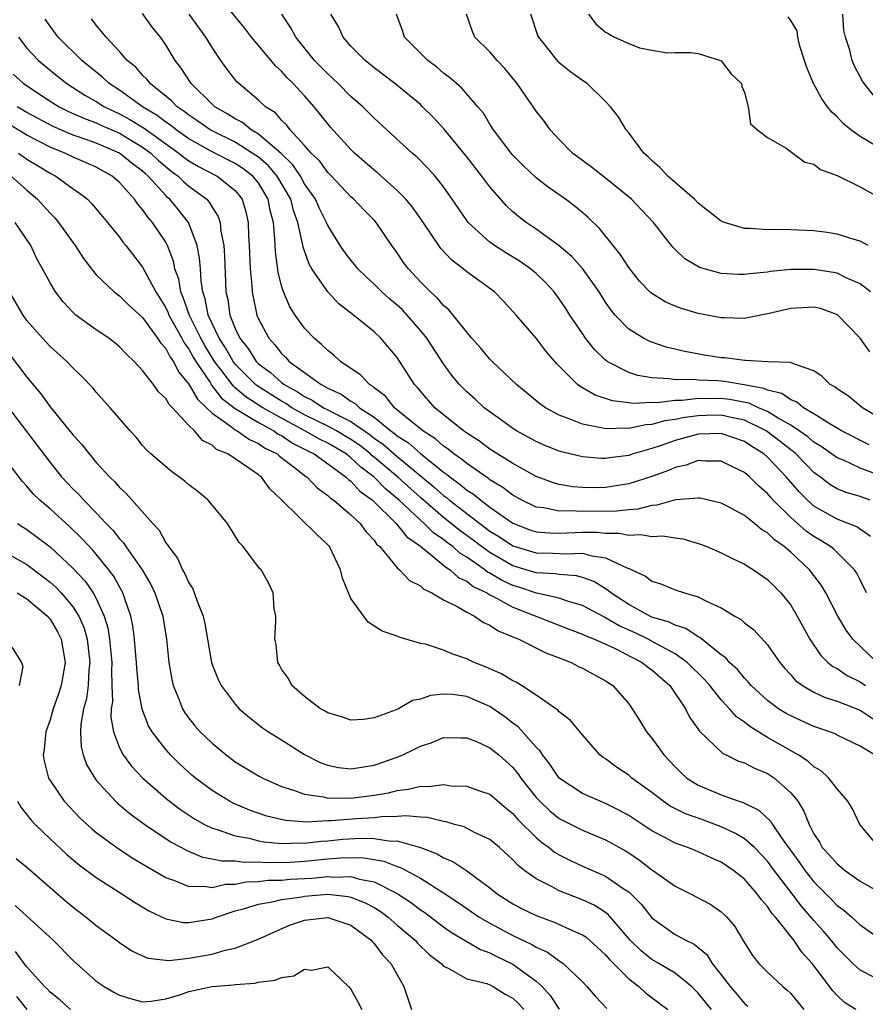
# Model space of a CAD drawing. Units: inches. Extents: x 2577000 to 2580000, y 1518000 to 1521000.
# Drawn here: x 2578440 to 2578513, y 1518343 to 1518429 of the extents above; entities that cross this region are included whole.
import ezdxf

# ---------------------------------------------------------------- set-up
doc = ezdxf.new("R2010")
doc.units = ezdxf.units.IN
doc.header["$MEASUREMENT"] = 0
doc.layers.add('LD25771518_2ft', color=111, linetype='Continuous')

msp = doc.modelspace()

# ---------------------------------------------------------------- linework, layer by layer
at = {"layer": 'LD25771518_2ft'}
for points, elevation in [([(2578515, 1518389.02), (2578513, 1518389.784), (2578511.542, 1518390.458), (2578511, 1518390.67), (2578509.639, 1518391.639), (2578509, 1518392.023), (2578508.475, 1518392.475), (2578507.732, 1518393), (2578507, 1518393.487), (2578505.898, 1518394.102), (2578505, 1518394.664), (2578504.224, 1518395), (2578503.39, 1518395.39), (2578501.717, 1518395.717), (2578501, 1518395.799), (2578499.777, 1518395.776), (2578499, 1518395.8), (2578497.629, 1518395.629), (2578497, 1518395.625), (2578495.426, 1518395.426), (2578495, 1518395.443), (2578493.37, 1518395.37), (2578493, 1518395.428), (2578491.596, 1518395.597), (2578490.091, 1518396.091), (2578488.817, 1518396.817), (2578488.578, 1518397), (2578486.796, 1518398.796), (2578485.867, 1518399.867), (2578485, 1518400.991), (2578483.282, 1518403), (2578483, 1518403.323), (2578482.189, 1518404.189), (2578481.399, 1518405), (2578479, 1518406.74), (2578478.688, 1518407), (2578477.729, 1518407.729), (2578476.756, 1518408.756), (2578475.146, 1518411.146), (2578474.315, 1518412.315), (2578473.755, 1518413), (2578473, 1518413.773), (2578471.295, 1518415.295), (2578471, 1518415.527), (2578469.311, 1518417), (2578469, 1518417.308), (2578467.241, 1518419.241), (2578467, 1518419.523), (2578465.834, 1518421), (2578465, 1518421.936), (2578464.021, 1518423), (2578463.501, 1518423.501), (2578463, 1518424.064), (2578462.496, 1518424.496), (2578460.421, 1518427), (2578459.815, 1518427.815), (2578457.194, 1518431)], 8630), ([(2578513.88, 1518383.879), (2578512.698, 1518384.698), (2578511.969, 1518385), (2578511, 1518385.371), (2578509, 1518386.498), (2578508.436, 1518387), (2578507.724, 1518387.725), (2578506.632, 1518389), (2578505, 1518390.719), (2578504.675, 1518391), (2578503.645, 1518391.645), (2578503, 1518392.082), (2578501, 1518392.775), (2578499, 1518392.707), (2578497, 1518392.172), (2578495.713, 1518391.712), (2578495, 1518391.476), (2578493.377, 1518391), (2578493, 1518390.871), (2578491.332, 1518390.668), (2578491, 1518390.606), (2578490.612, 1518390.612), (2578489, 1518390.756), (2578487.188, 1518391.188), (2578487, 1518391.25), (2578485.747, 1518391.747), (2578485, 1518392.079), (2578483.307, 1518393), (2578483, 1518393.196), (2578482.315, 1518393.685), (2578480.517, 1518395), (2578479.726, 1518395.726), (2578479, 1518396.356), (2578478.365, 1518397), (2578477.749, 1518397.749), (2578477, 1518398.774), (2578475.55, 1518401), (2578475, 1518401.675), (2578473.849, 1518403), (2578473.44, 1518403.44), (2578473, 1518403.845), (2578472.371, 1518404.371), (2578471.674, 1518405), (2578471, 1518405.673), (2578470.301, 1518406.301), (2578469.598, 1518407), (2578469.338, 1518407.338), (2578469, 1518407.731), (2578468.452, 1518408.452), (2578468.081, 1518409), (2578467, 1518410.746), (2578466.896, 1518411), (2578466.261, 1518412.261), (2578465.944, 1518413), (2578465, 1518414.35), (2578464.633, 1518415), (2578463.986, 1518415.986), (2578462.959, 1518416.959), (2578461, 1518418.637), (2578460.375, 1518419), (2578459.627, 1518419.627), (2578459, 1518419.95), (2578458.368, 1518420.368), (2578457.251, 1518421), (2578457, 1518421.229), (2578455.188, 1518423), (2578454.338, 1518424.338), (2578453.801, 1518425), (2578453, 1518426.348), (2578452.55, 1518427), (2578451.854, 1518427.854), (2578451, 1518429.049)], 8634), ([(2578513.847, 1518387), (2578513, 1518387.329), (2578511.707, 1518387.707), (2578511, 1518387.992), (2578510.374, 1518388.374), (2578509.565, 1518389), (2578509.229, 1518389.228), (2578509, 1518389.407), (2578507.438, 1518391), (2578507.202, 1518391.203), (2578507, 1518391.346), (2578506.085, 1518392.085), (2578505, 1518392.917), (2578504.874, 1518393), (2578503, 1518393.91), (2578501.854, 1518394.146), (2578501, 1518394.35), (2578499.676, 1518394.324), (2578499, 1518394.305), (2578497.843, 1518394.157), (2578497, 1518393.977), (2578496.13, 1518393.87), (2578495, 1518393.545), (2578494.477, 1518393.523), (2578493, 1518393.194), (2578492.782, 1518393.218), (2578491, 1518393.17), (2578490.764, 1518393.236), (2578489, 1518393.566), (2578488.008, 1518393.992), (2578487, 1518394.351), (2578485.819, 1518395), (2578485.333, 1518395.333), (2578483.302, 1518397), (2578481.195, 1518399), (2578481, 1518399.203), (2578480.183, 1518400.183), (2578479.451, 1518401), (2578479, 1518401.532), (2578477.829, 1518403), (2578477.448, 1518403.448), (2578477, 1518403.829), (2578476.469, 1518404.469), (2578475.874, 1518405), (2578475, 1518405.881), (2578473.963, 1518407), (2578473.548, 1518407.548), (2578473, 1518408.373), (2578472.535, 1518409), (2578471.171, 1518411), (2578471, 1518411.191), (2578470.099, 1518412.099), (2578469.262, 1518413), (2578469, 1518413.226), (2578467.321, 1518415), (2578467, 1518415.315), (2578466.299, 1518416.299), (2578465.562, 1518417), (2578465, 1518417.646), (2578463.749, 1518419), (2578463.434, 1518419.434), (2578463, 1518419.844), (2578462.468, 1518420.468), (2578461.613, 1518421), (2578461, 1518421.575), (2578459.315, 1518423), (2578459.153, 1518423.153), (2578458.279, 1518424.279), (2578457.762, 1518425), (2578457, 1518426.115), (2578456.472, 1518427), (2578455.843, 1518427.843), (2578455.02, 1518429)], 8632), ([(2578513.784, 1518391.784), (2578511.386, 1518393), (2578510.463, 1518393.537), (2578509, 1518394.463), (2578508.094, 1518395), (2578507.496, 1518395.495), (2578507, 1518395.669), (2578506.218, 1518396.218), (2578505, 1518396.51), (2578504.666, 1518396.666), (2578502.979, 1518396.979), (2578501.26, 1518397.26), (2578500.689, 1518397.311), (2578499, 1518397.381), (2578498.57, 1518397.43), (2578497, 1518397.417), (2578496.496, 1518397.504), (2578495, 1518397.582), (2578493.788, 1518397.788), (2578493, 1518398.053), (2578491.14, 1518399), (2578491, 1518399.102), (2578490.029, 1518400.028), (2578489.278, 1518401), (2578489, 1518401.399), (2578487.924, 1518403), (2578487.567, 1518403.567), (2578487, 1518404.41), (2578486.549, 1518405), (2578485.807, 1518405.806), (2578485, 1518406.582), (2578484.506, 1518407), (2578483.615, 1518407.616), (2578482.372, 1518408.372), (2578481.409, 1518409), (2578481, 1518409.3), (2578479.134, 1518411), (2578479, 1518411.172), (2578477.754, 1518413), (2578477, 1518414.068), (2578476.262, 1518415), (2578475.67, 1518415.67), (2578474.679, 1518416.679), (2578474.285, 1518417), (2578471, 1518420.013), (2578470.021, 1518421), (2578469, 1518421.889), (2578467.901, 1518423), (2578467.443, 1518423.443), (2578467, 1518423.836), (2578465.86, 1518425), (2578464.228, 1518427), (2578463.814, 1518427.814), (2578463.039, 1518429)], 8628), ([(2578515, 1518393.88), (2578513.188, 1518395), (2578511.981, 1518395.981), (2578511, 1518396.624), (2578510.794, 1518396.794), (2578510.402, 1518397), (2578509.702, 1518397.702), (2578509, 1518398.188), (2578507.223, 1518398.777), (2578507, 1518398.896), (2578505.028, 1518398.972), (2578503.078, 1518399.078), (2578503, 1518399.069), (2578501.299, 1518399.298), (2578501, 1518399.314), (2578499.545, 1518399.545), (2578497.844, 1518399.844), (2578496.24, 1518400.24), (2578495, 1518400.654), (2578494.753, 1518400.752), (2578494.269, 1518401), (2578493, 1518401.785), (2578491.825, 1518403), (2578491.445, 1518403.445), (2578491, 1518404.103), (2578490.44, 1518405), (2578489.01, 1518407.011), (2578488.07, 1518408.07), (2578486.983, 1518408.983), (2578485, 1518410.413), (2578484.129, 1518411), (2578483.495, 1518411.495), (2578483, 1518411.924), (2578482.441, 1518412.441), (2578481, 1518414.083), (2578480.319, 1518415), (2578479, 1518416.677), (2578477.061, 1518419.061), (2578476.095, 1518420.095), (2578475.194, 1518421), (2578475, 1518421.177), (2578472.788, 1518423), (2578471, 1518424.363), (2578470.219, 1518425), (2578469, 1518426.241), (2578468.324, 1518427), (2578467.914, 1518427.914), (2578467.271, 1518429)], 8626), ([(2578513.827, 1518399.827), (2578513, 1518401.009), (2578511.035, 1518403.035), (2578509.554, 1518403.554), (2578509, 1518403.688), (2578507, 1518403.571), (2578505.122, 1518403.122), (2578503.248, 1518402.752), (2578503, 1518402.717), (2578501.252, 1518402.748), (2578501, 1518402.765), (2578499, 1518403.134), (2578497.56, 1518403.56), (2578497, 1518403.759), (2578496.144, 1518404.144), (2578494.911, 1518404.911), (2578493.941, 1518405.941), (2578493, 1518407.097), (2578492.259, 1518408.26), (2578491.647, 1518409), (2578490.478, 1518410.478), (2578489.465, 1518411.465), (2578488.379, 1518412.379), (2578487.535, 1518413), (2578486.04, 1518414.04), (2578485, 1518414.867), (2578483.902, 1518415.902), (2578483, 1518416.805), (2578482.83, 1518417), (2578481.315, 1518419), (2578481, 1518419.495), (2578480.438, 1518420.438), (2578479.974, 1518421), (2578478.594, 1518422.594), (2578478.106, 1518423), (2578477.52, 1518423.52), (2578477, 1518423.904), (2578476.419, 1518424.419), (2578475.642, 1518425), (2578473.63, 1518427), (2578473.488, 1518427.488), (2578472.929, 1518429)], 8624), ([(2578513.899, 1518405), (2578513, 1518405.702), (2578511.777, 1518406.223), (2578511, 1518406.611), (2578510.679, 1518406.679), (2578509, 1518406.941), (2578507, 1518406.927), (2578505.245, 1518406.755), (2578505, 1518406.707), (2578503.43, 1518406.57), (2578503, 1518406.502), (2578502.507, 1518406.507), (2578501, 1518406.597), (2578499.12, 1518407.12), (2578497.855, 1518407.855), (2578497, 1518408.658), (2578496.829, 1518408.829), (2578496.689, 1518409), (2578495.134, 1518411), (2578494.103, 1518412.103), (2578493.232, 1518413), (2578491, 1518414.823), (2578489.787, 1518415.787), (2578489, 1518416.353), (2578488.148, 1518417), (2578487, 1518418.153), (2578486.215, 1518419), (2578485.711, 1518419.711), (2578485, 1518420.613), (2578483.359, 1518423), (2578482.303, 1518424.303), (2578481.638, 1518425), (2578481, 1518425.75), (2578479.714, 1518427), (2578479.492, 1518427.492), (2578478.983, 1518429)], 8622), ([(2578513.672, 1518409), (2578513, 1518409.376), (2578512.485, 1518409.515), (2578511, 1518409.993), (2578510.13, 1518410.13), (2578509, 1518410.27), (2578507, 1518410.372), (2578505.608, 1518410.392), (2578505, 1518410.374), (2578503.518, 1518410.482), (2578503, 1518410.477), (2578501.286, 1518411), (2578501, 1518411.116), (2578499, 1518412.674), (2578498.674, 1518413), (2578496.381, 1518415), (2578495.723, 1518415.723), (2578495, 1518416.357), (2578494.678, 1518416.678), (2578494.307, 1518417), (2578493, 1518418.738), (2578492.771, 1518419), (2578492.113, 1518420.113), (2578491.434, 1518421), (2578491, 1518421.451), (2578489.394, 1518423), (2578489, 1518423.258), (2578487.996, 1518423.996), (2578487, 1518424.8), (2578486.897, 1518424.897), (2578485.22, 1518427), (2578485.155, 1518427.156), (2578484.541, 1518429)], 8620), ([(2578489.528, 1518429), (2578490.17, 1518428.17), (2578491, 1518427.427), (2578491.283, 1518427.283), (2578491.774, 1518427), (2578493, 1518426.445), (2578493.917, 1518426.083), (2578495, 1518425.872), (2578496.353, 1518425.647), (2578497, 1518425.691), (2578498.332, 1518425.668), (2578499, 1518425.588), (2578500.929, 1518425), (2578501, 1518424.963), (2578501.842, 1518423.842), (2578502.756, 1518423), (2578502.759, 1518422.759), (2578503, 1518422.238), (2578503.322, 1518421), (2578503.508, 1518419.508), (2578504.128, 1518419), (2578505, 1518418.326), (2578506.596, 1518417.404), (2578508.219, 1518416.219), (2578509, 1518416.037), (2578509.568, 1518415.568), (2578511, 1518415.06), (2578513, 1518414.072), (2578515, 1518412.968)], 8618), ([(2578514.406, 1518417.594), (2578513, 1518418.432), (2578512.198, 1518419), (2578511.536, 1518419.536), (2578511, 1518420.132), (2578510.534, 1518420.534), (2578510.178, 1518421), (2578509.687, 1518421.687), (2578508.961, 1518423), (2578508.397, 1518424.396), (2578508.182, 1518425), (2578507.78, 1518426.22), (2578507.612, 1518427), (2578507.563, 1518427.563), (2578507, 1518428.456), (2578506.777, 1518428.777)], 8616), ([(2578514.959, 1518421), (2578513.346, 1518423), (2578513.207, 1518423.207), (2578512.504, 1518424.504), (2578512.303, 1518425), (2578512.109, 1518425.891), (2578511.734, 1518427), (2578511.573, 1518427.573), (2578511.496, 1518429)], 8614), ([(2578514.473, 1518373), (2578512.351, 1518375), (2578511.783, 1518375.783), (2578511.059, 1518377), (2578510.029, 1518379), (2578509.642, 1518379.642), (2578508.616, 1518381), (2578507, 1518382.511), (2578506.436, 1518383), (2578505.59, 1518383.59), (2578505, 1518384.192), (2578504.482, 1518384.482), (2578503.87, 1518385), (2578503, 1518385.691), (2578501.514, 1518386.486), (2578501, 1518386.746), (2578499.171, 1518387.171), (2578499, 1518387.188), (2578497.032, 1518387.032), (2578495.428, 1518386.572), (2578495, 1518386.552), (2578493.773, 1518386.227), (2578493, 1518386.18), (2578491.953, 1518386.047), (2578489, 1518386.026), (2578487.909, 1518386.091), (2578487, 1518386.059), (2578485.652, 1518386.349), (2578485, 1518386.419), (2578483.778, 1518387), (2578483, 1518387.435), (2578482.114, 1518388.114), (2578481, 1518388.78), (2578480.88, 1518388.879), (2578479, 1518390.172), (2578478.555, 1518390.555), (2578477.896, 1518391), (2578477.412, 1518391.412), (2578477, 1518391.678), (2578476.304, 1518392.304), (2578475.2, 1518393), (2578472.759, 1518395), (2578471.987, 1518395.987), (2578471, 1518396.72), (2578470.859, 1518396.859), (2578470.59, 1518397), (2578469.836, 1518397.836), (2578469, 1518398.384), (2578468.103, 1518399), (2578467.531, 1518399.531), (2578467, 1518399.93), (2578466.469, 1518400.469), (2578465.817, 1518401), (2578465, 1518401.874), (2578464.183, 1518403), (2578463.72, 1518403.72), (2578463.168, 1518405), (2578463, 1518405.531), (2578462.704, 1518406.704), (2578462.469, 1518408.469), (2578462.431, 1518409.569), (2578462.301, 1518411), (2578462.029, 1518412.029), (2578461.851, 1518413), (2578461, 1518414.412), (2578460.529, 1518415), (2578459.664, 1518415.664), (2578459, 1518416.105), (2578457, 1518417.11), (2578455, 1518418.217), (2578453.889, 1518419), (2578453.402, 1518419.402), (2578453, 1518419.665), (2578452.253, 1518420.253), (2578451.002, 1518421), (2578449, 1518422.436), (2578448.107, 1518423), (2578447.542, 1518423.542), (2578445.751, 1518425), (2578443.716, 1518427), (2578443, 1518427.952), (2578442.573, 1518428.573)], 8638), ([(2578513.552, 1518379), (2578513, 1518380.128), (2578512.701, 1518380.701), (2578512.503, 1518381), (2578510.746, 1518382.746), (2578510.427, 1518383), (2578509.552, 1518383.552), (2578509, 1518383.862), (2578508.335, 1518384.335), (2578507, 1518385.503), (2578505.49, 1518387), (2578505.257, 1518387.257), (2578505, 1518387.575), (2578504.227, 1518388.227), (2578503.457, 1518389), (2578503, 1518389.391), (2578501.908, 1518389.908), (2578501, 1518390.376), (2578499.618, 1518390.382), (2578499, 1518390.435), (2578497.951, 1518390.049), (2578497, 1518389.843), (2578496.423, 1518389.577), (2578495, 1518389.057), (2578493, 1518388.412), (2578491, 1518388.107), (2578490.088, 1518388.087), (2578489, 1518388.101), (2578488.165, 1518388.165), (2578487, 1518388.367), (2578486.503, 1518388.503), (2578485, 1518389.054), (2578483, 1518390.175), (2578481, 1518391.427), (2578480.099, 1518392.099), (2578479, 1518392.791), (2578478.887, 1518392.887), (2578478.712, 1518393), (2578476.246, 1518395), (2578475, 1518396.416), (2578474.742, 1518396.742), (2578474.494, 1518397), (2578473, 1518399.347), (2578471.589, 1518401), (2578471, 1518401.555), (2578469.212, 1518403), (2578467.961, 1518403.961), (2578466.999, 1518404.999), (2578465.62, 1518407), (2578465.387, 1518407.387), (2578464.863, 1518408.863), (2578464.825, 1518409.176), (2578464.403, 1518411), (2578464.032, 1518412.032), (2578463.794, 1518413), (2578462.614, 1518415), (2578461.882, 1518415.882), (2578461, 1518416.63), (2578460.79, 1518416.79), (2578460.475, 1518417), (2578459, 1518417.928), (2578457, 1518418.909), (2578456.84, 1518419), (2578455.764, 1518419.764), (2578455, 1518420.263), (2578454.597, 1518420.596), (2578453.98, 1518421), (2578453.51, 1518421.51), (2578451.647, 1518423), (2578451.372, 1518423.372), (2578451, 1518423.728), (2578450.403, 1518424.403), (2578449.665, 1518425), (2578449, 1518425.777), (2578447.848, 1518427), (2578447.48, 1518427.48), (2578447, 1518428.029), (2578446.585, 1518428.585)], 8636), ([(2578440.272, 1518427), (2578441, 1518426.056), (2578442.009, 1518425), (2578443.645, 1518423.645), (2578444.451, 1518423), (2578446.004, 1518422.004), (2578447, 1518421.45), (2578447.715, 1518421), (2578448.577, 1518420.577), (2578449, 1518420.393), (2578449.904, 1518419.904), (2578451.147, 1518419.147), (2578454.123, 1518417), (2578454.601, 1518416.601), (2578455, 1518416.31), (2578455.824, 1518415.824), (2578457.436, 1518415), (2578459, 1518413.752), (2578459.61, 1518413), (2578459.929, 1518411.929), (2578460.13, 1518411), (2578460.158, 1518409.842), (2578460.219, 1518409), (2578460.303, 1518407), (2578460.445, 1518405.556), (2578460.466, 1518405), (2578460.544, 1518404.544), (2578460.866, 1518403), (2578461, 1518402.679), (2578461.896, 1518401), (2578462.435, 1518400.435), (2578463, 1518399.682), (2578463.358, 1518399.358), (2578463.676, 1518399), (2578465, 1518398.046), (2578466.414, 1518397), (2578466.811, 1518396.811), (2578467, 1518396.686), (2578468.162, 1518396.162), (2578469, 1518395.57), (2578469.374, 1518395.374), (2578469.751, 1518395), (2578471, 1518394.189), (2578472.437, 1518393), (2578472.769, 1518392.769), (2578473, 1518392.565), (2578473.959, 1518391.959), (2578475, 1518391.044), (2578477, 1518389.441), (2578477.263, 1518389.263), (2578477.568, 1518389), (2578478.404, 1518388.404), (2578479, 1518387.888), (2578479.546, 1518387.546), (2578480.21, 1518387), (2578481, 1518386.419), (2578483, 1518385.024), (2578484.462, 1518384.462), (2578485, 1518384.285), (2578486.179, 1518384.179), (2578487, 1518384.17), (2578489, 1518384.241), (2578490.244, 1518384.244), (2578491, 1518384.166), (2578492.168, 1518384.168), (2578493, 1518383.986), (2578494.057, 1518384.057), (2578495, 1518383.879), (2578495.932, 1518383.932), (2578497, 1518383.746), (2578497.662, 1518383.662), (2578499.209, 1518383.209), (2578499.742, 1518383), (2578501, 1518382.462), (2578501.963, 1518381.963), (2578503, 1518381.485), (2578503.782, 1518381), (2578505, 1518380.172), (2578506.144, 1518379), (2578507, 1518377.938), (2578507.552, 1518377), (2578508.637, 1518375), (2578509.595, 1518373.595), (2578510.214, 1518373), (2578510.64, 1518372.64), (2578511, 1518372.464), (2578511.871, 1518371.871), (2578513, 1518371.311), (2578513.459, 1518371)], 8640), ([(2578439.808, 1518423.808), (2578440.702, 1518423), (2578443, 1518421.482), (2578443.781, 1518421), (2578444.597, 1518420.597), (2578445.97, 1518419.97), (2578447, 1518419.593), (2578447.397, 1518419.398), (2578449, 1518418.702), (2578451, 1518417.513), (2578451.701, 1518417), (2578452.364, 1518416.364), (2578453.451, 1518415.45), (2578454.068, 1518415), (2578454.531, 1518414.531), (2578455, 1518414.137), (2578456.534, 1518413), (2578456.758, 1518412.758), (2578457, 1518412.325), (2578457.526, 1518411.526), (2578457.689, 1518411), (2578457.752, 1518410.248), (2578458.009, 1518409), (2578458.079, 1518408.079), (2578458.156, 1518405.844), (2578458.199, 1518405), (2578458.354, 1518404.354), (2578458.544, 1518403), (2578459, 1518401.847), (2578459.392, 1518401), (2578460.109, 1518400.109), (2578460.797, 1518399), (2578461, 1518398.795), (2578462.036, 1518398.036), (2578463, 1518397.165), (2578463.217, 1518397), (2578464.383, 1518396.383), (2578465, 1518395.962), (2578465.651, 1518395.651), (2578466.638, 1518395), (2578467, 1518394.824), (2578467.387, 1518394.613), (2578469, 1518393.816), (2578470.652, 1518392.651), (2578471, 1518392.372), (2578471.81, 1518391.81), (2578473, 1518390.769), (2578476.17, 1518388.17), (2578477, 1518387.413), (2578477.241, 1518387.241), (2578477.52, 1518387), (2578479, 1518385.85), (2578481, 1518384.341), (2578481.832, 1518383.832), (2578483, 1518383.054), (2578485, 1518382.451), (2578486.435, 1518382.435), (2578487.634, 1518382.366), (2578489, 1518382.436), (2578489.804, 1518382.196), (2578491, 1518382.036), (2578492.839, 1518381.161), (2578493.092, 1518381.092), (2578493.259, 1518381), (2578494.447, 1518380.447), (2578495, 1518380.017), (2578495.777, 1518379.777), (2578497, 1518379.277), (2578497.815, 1518379), (2578499, 1518378.664), (2578499.722, 1518378.278), (2578501, 1518377.704), (2578502.152, 1518377), (2578502.7, 1518376.7), (2578503, 1518376.426), (2578503.812, 1518375.812), (2578505, 1518374.527), (2578506.041, 1518373), (2578506.472, 1518372.472), (2578507, 1518371.91), (2578507.421, 1518371.421), (2578508.004, 1518371), (2578509, 1518370.434), (2578509.97, 1518369.97), (2578511, 1518369.648), (2578513, 1518368.869), (2578514.13, 1518368.13)], 8642), ([(2578514.221, 1518365), (2578513, 1518365.763), (2578511, 1518366.722), (2578510.821, 1518366.821), (2578510.367, 1518367), (2578509, 1518367.469), (2578507, 1518368.368), (2578506.596, 1518368.596), (2578505.944, 1518369), (2578505, 1518369.7), (2578503.576, 1518371), (2578503.321, 1518371.321), (2578503, 1518371.635), (2578502.386, 1518372.386), (2578501.706, 1518373), (2578501.38, 1518373.38), (2578501, 1518373.642), (2578499.146, 1518375.146), (2578499, 1518375.21), (2578497.929, 1518375.929), (2578497, 1518376.209), (2578496.482, 1518376.482), (2578495, 1518376.914), (2578494.812, 1518377), (2578493, 1518377.998), (2578491.455, 1518379), (2578491.218, 1518379.218), (2578491, 1518379.338), (2578489.983, 1518379.983), (2578489, 1518380.33), (2578488.475, 1518380.476), (2578487, 1518380.584), (2578486.652, 1518380.652), (2578485, 1518380.732), (2578483, 1518381.336), (2578481, 1518382.482), (2578480.276, 1518383), (2578479.557, 1518383.557), (2578478.4, 1518384.399), (2578477, 1518385.525), (2578475, 1518387.231), (2578473.053, 1518389), (2578471, 1518390.732), (2578470.846, 1518390.847), (2578470.686, 1518391), (2578469.751, 1518391.75), (2578469, 1518392.265), (2578467.744, 1518393), (2578467, 1518393.406), (2578465, 1518394.392), (2578463.899, 1518395), (2578463.365, 1518395.365), (2578463, 1518395.557), (2578460.883, 1518396.883), (2578460.748, 1518397), (2578459, 1518398.766), (2578458.82, 1518399), (2578458.157, 1518400.157), (2578457.601, 1518401), (2578456.67, 1518403), (2578456.405, 1518404.405), (2578456.192, 1518405), (2578456.045, 1518405.955), (2578455.992, 1518407), (2578455.925, 1518407.925), (2578455.722, 1518409), (2578455, 1518410.953), (2578454.978, 1518411), (2578454.094, 1518412.094), (2578453.345, 1518413), (2578453.157, 1518413.157), (2578453, 1518413.317), (2578451.48, 1518415), (2578451.22, 1518415.22), (2578451, 1518415.43), (2578450.099, 1518416.099), (2578449.01, 1518417), (2578447, 1518417.842), (2578445.677, 1518418.323), (2578445, 1518418.549), (2578443.283, 1518419.283), (2578441, 1518420.499), (2578440.163, 1518421)], 8644), ([(2578514.649, 1518357), (2578512.96, 1518359), (2578512.338, 1518360.338), (2578511.943, 1518361), (2578511, 1518362.079), (2578510.287, 1518363), (2578509.617, 1518363.617), (2578509, 1518363.973), (2578508.466, 1518364.466), (2578507.625, 1518365), (2578505, 1518366.521), (2578503.449, 1518367.449), (2578503, 1518367.826), (2578502.301, 1518368.301), (2578501.713, 1518369), (2578501, 1518369.754), (2578499.995, 1518371), (2578499.533, 1518371.533), (2578498.057, 1518373), (2578497, 1518373.747), (2578495.411, 1518374.589), (2578494.668, 1518375), (2578493.549, 1518375.549), (2578492.164, 1518376.164), (2578491, 1518376.851), (2578490.893, 1518376.893), (2578489, 1518377.919), (2578487.706, 1518378.294), (2578487, 1518378.543), (2578485.02, 1518378.98), (2578483.498, 1518379.498), (2578483, 1518379.644), (2578482.074, 1518380.074), (2578481, 1518380.714), (2578480.805, 1518380.806), (2578480.564, 1518381), (2578479, 1518382.076), (2578478.42, 1518382.42), (2578477.791, 1518383), (2578477.335, 1518383.334), (2578477, 1518383.609), (2578476.172, 1518384.172), (2578475.339, 1518385), (2578475, 1518385.286), (2578473.172, 1518387), (2578471.99, 1518387.99), (2578471.008, 1518389), (2578469.858, 1518389.858), (2578469, 1518390.678), (2578468.576, 1518391), (2578467, 1518391.931), (2578466.279, 1518392.279), (2578465.01, 1518393), (2578463, 1518394.088), (2578461.399, 1518395), (2578459.924, 1518395.924), (2578459, 1518396.729), (2578458.846, 1518396.847), (2578457.937, 1518398.063), (2578457.214, 1518399), (2578456.364, 1518400.364), (2578456.016, 1518401), (2578455.041, 1518402.959), (2578454.518, 1518404.518), (2578454.292, 1518405), (2578454.116, 1518406.116), (2578453.79, 1518407), (2578453.667, 1518407.667), (2578453.151, 1518409), (2578453, 1518409.288), (2578451.868, 1518411), (2578451.452, 1518411.452), (2578451, 1518412.114), (2578450.577, 1518412.577), (2578450.294, 1518413), (2578449, 1518414.442), (2578448.379, 1518415), (2578447, 1518415.77), (2578445, 1518416.642), (2578444.268, 1518417), (2578443, 1518417.501), (2578441, 1518418.537), (2578439, 1518419.756)], 8646), ([(2578440.281, 1518417), (2578440.69, 1518416.69), (2578441, 1518416.477), (2578441.906, 1518415.907), (2578443, 1518415.244), (2578443.503, 1518415), (2578445, 1518413.906), (2578445.545, 1518413.545), (2578446.227, 1518413), (2578446.619, 1518412.618), (2578447.52, 1518411.52), (2578447.971, 1518411), (2578449, 1518409.723), (2578449.302, 1518409.302), (2578449.554, 1518409), (2578451, 1518407.149), (2578452.152, 1518405), (2578453, 1518403.639), (2578453.204, 1518403.204), (2578453.272, 1518403), (2578454.389, 1518401), (2578454.593, 1518400.593), (2578455, 1518400.067), (2578455.377, 1518399.377), (2578455.611, 1518399), (2578456.837, 1518397.163), (2578456.958, 1518396.958), (2578457.829, 1518395.829), (2578459, 1518394.935), (2578461, 1518393.707), (2578462.325, 1518393), (2578462.723, 1518392.723), (2578463, 1518392.586), (2578463.948, 1518391.948), (2578465, 1518391.419), (2578465.267, 1518391.267), (2578465.822, 1518391), (2578468.598, 1518389), (2578468.791, 1518388.791), (2578469, 1518388.654), (2578469.775, 1518387.775), (2578470.868, 1518387), (2578472.912, 1518385), (2578473.834, 1518383.834), (2578475, 1518383.036), (2578477, 1518381.405), (2578477.211, 1518381.21), (2578477.566, 1518381), (2578478.314, 1518380.314), (2578479, 1518380.007), (2578479.558, 1518379.558), (2578480.74, 1518379), (2578481, 1518378.842), (2578481.303, 1518378.697), (2578483, 1518377.755), (2578487.864, 1518375.864), (2578489, 1518375.446), (2578489.289, 1518375.289), (2578490.044, 1518375), (2578491.782, 1518374.218), (2578493.384, 1518373.384), (2578494.173, 1518373), (2578494.623, 1518372.623), (2578495, 1518372.364), (2578495.715, 1518371.715), (2578496.561, 1518371), (2578497.907, 1518369), (2578498.263, 1518368.264), (2578499, 1518367.22), (2578499.081, 1518367.082), (2578501.124, 1518365.124), (2578501.413, 1518365), (2578502.473, 1518364.474), (2578503, 1518364.308), (2578503.853, 1518363.853), (2578505, 1518363.388), (2578505.582, 1518363), (2578507, 1518361.723), (2578507.599, 1518361), (2578508.141, 1518360.141), (2578508.586, 1518359), (2578509, 1518358.194), (2578509.471, 1518357.471), (2578509.726, 1518357), (2578510.348, 1518356.348), (2578511, 1518355.585), (2578511.716, 1518355), (2578513, 1518354.089), (2578515, 1518352.949)], 8648), ([(2578439.63, 1518415), (2578441, 1518413.776), (2578441.923, 1518413), (2578442.441, 1518412.441), (2578443, 1518411.797), (2578443.406, 1518411.406), (2578443.74, 1518411), (2578445, 1518409.23), (2578445.178, 1518409), (2578445.9, 1518407.9), (2578446.579, 1518407), (2578446.75, 1518406.75), (2578447, 1518406.484), (2578448.555, 1518405), (2578448.802, 1518404.802), (2578449, 1518404.673), (2578449.836, 1518403.836), (2578451, 1518402.793), (2578452.298, 1518401), (2578452.562, 1518400.562), (2578453, 1518400.119), (2578453.374, 1518399.374), (2578453.663, 1518399), (2578454.099, 1518398.099), (2578455, 1518397.034), (2578455.731, 1518395.731), (2578456.527, 1518395), (2578457, 1518394.538), (2578458.573, 1518393.427), (2578459, 1518393.092), (2578459.17, 1518393), (2578460.243, 1518392.244), (2578461, 1518391.92), (2578461.543, 1518391.543), (2578462.636, 1518391), (2578462.825, 1518390.825), (2578464.245, 1518389.755), (2578465, 1518389.156), (2578465.231, 1518389), (2578466.088, 1518388.088), (2578467, 1518387.426), (2578467.204, 1518387.204), (2578467.516, 1518387), (2578469, 1518385.744), (2578469.802, 1518385), (2578470.294, 1518384.294), (2578471, 1518383.551), (2578471.215, 1518383.215), (2578471.483, 1518383), (2578473, 1518381.165), (2578473.186, 1518381), (2578474.063, 1518380.063), (2578475, 1518379.615), (2578475.311, 1518379.311), (2578475.992, 1518379), (2578477, 1518378.406), (2578478.172, 1518377.828), (2578479, 1518377.33), (2578479.661, 1518377), (2578480.454, 1518376.454), (2578481, 1518376.223), (2578481.715, 1518375.715), (2578483, 1518375.213), (2578483.138, 1518375.138), (2578483.504, 1518375), (2578485.825, 1518373.825), (2578487, 1518373.395), (2578488.019, 1518373), (2578488.655, 1518372.656), (2578489, 1518372.497), (2578491, 1518371.394), (2578491.614, 1518371), (2578493, 1518369.41), (2578493.3, 1518369), (2578493.96, 1518367.96), (2578494.543, 1518367), (2578495, 1518366.445), (2578496.029, 1518365), (2578497, 1518363.972), (2578497.487, 1518363.487), (2578498.027, 1518363), (2578499, 1518362.382), (2578501, 1518361.549), (2578502.524, 1518361), (2578502.89, 1518360.89), (2578504.239, 1518360.239), (2578505.265, 1518359.265), (2578505.412, 1518359), (2578506.242, 1518357.758), (2578507.733, 1518355.733), (2578508.239, 1518355), (2578509, 1518354.049), (2578510.525, 1518352.524), (2578511, 1518351.999), (2578511.581, 1518351.581), (2578512.261, 1518351), (2578513, 1518350.321), (2578516.122, 1518348.122)], 8650), ([(2578514.228, 1518345.772), (2578513, 1518346.415), (2578512.349, 1518347), (2578511, 1518348.338), (2578510.479, 1518349), (2578509.799, 1518349.799), (2578509, 1518350.693), (2578507.932, 1518351.932), (2578507.134, 1518353), (2578505.597, 1518355), (2578505, 1518355.814), (2578503.861, 1518357), (2578503, 1518357.761), (2578502.223, 1518358.224), (2578501, 1518358.794), (2578499.389, 1518359.389), (2578497.911, 1518359.911), (2578496.59, 1518360.59), (2578495.985, 1518361), (2578495, 1518361.758), (2578493.27, 1518363), (2578493, 1518363.242), (2578491.95, 1518363.951), (2578491, 1518364.658), (2578490.791, 1518364.79), (2578490.512, 1518365), (2578489, 1518366.729), (2578487.98, 1518367.979), (2578487, 1518368.718), (2578486.877, 1518368.877), (2578485, 1518370.172), (2578483.73, 1518371), (2578483.277, 1518371.276), (2578483, 1518371.402), (2578482.021, 1518372.021), (2578481, 1518372.445), (2578480.62, 1518372.62), (2578479.631, 1518373), (2578479, 1518373.307), (2578477.723, 1518373.723), (2578477, 1518374.045), (2578475.433, 1518374.567), (2578475, 1518374.636), (2578473.174, 1518375.174), (2578473, 1518375.265), (2578471.708, 1518375.707), (2578470.477, 1518376.477), (2578469, 1518378.513), (2578468.784, 1518379), (2578468.273, 1518380.272), (2578468.088, 1518381), (2578467.146, 1518383), (2578467, 1518383.163), (2578466.043, 1518384.043), (2578463, 1518387.037), (2578461.994, 1518387.994), (2578461.273, 1518389), (2578461.111, 1518389.111), (2578461, 1518389.214), (2578460.268, 1518389.732), (2578458.35, 1518391), (2578457.393, 1518391.393), (2578457, 1518391.751), (2578456.163, 1518392.163), (2578455.471, 1518393), (2578455, 1518393.454), (2578453.571, 1518395), (2578453.281, 1518395.281), (2578453, 1518395.794), (2578452.381, 1518396.381), (2578451.941, 1518397), (2578451, 1518398.222), (2578450.271, 1518399), (2578449.609, 1518399.609), (2578449, 1518400.248), (2578448.597, 1518400.597), (2578448.074, 1518401), (2578447, 1518401.727), (2578445.239, 1518403), (2578445.104, 1518403.104), (2578445, 1518403.21), (2578444.13, 1518404.13), (2578443.473, 1518405), (2578443, 1518405.791), (2578442.355, 1518407), (2578441.869, 1518407.869), (2578441.334, 1518409), (2578439.984, 1518411)], 8652), ([(2578512.623, 1518343), (2578511.63, 1518343.629), (2578511, 1518344.213), (2578510.626, 1518344.626), (2578508.845, 1518347), (2578507.964, 1518347.964), (2578507.257, 1518349), (2578505.667, 1518351), (2578505.349, 1518351.349), (2578505, 1518351.899), (2578504.475, 1518352.476), (2578504.106, 1518353), (2578503, 1518354.27), (2578502.092, 1518355), (2578501, 1518355.746), (2578500.118, 1518356.118), (2578499, 1518356.641), (2578498.746, 1518356.746), (2578498.112, 1518357), (2578497, 1518357.378), (2578496.163, 1518357.837), (2578495, 1518358.446), (2578493, 1518359.775), (2578492.209, 1518360.209), (2578491, 1518360.81), (2578490.519, 1518361), (2578489, 1518361.67), (2578487, 1518362.989), (2578486.192, 1518364.192), (2578485.553, 1518365), (2578485.347, 1518365.347), (2578485, 1518365.678), (2578483.441, 1518367.441), (2578483, 1518367.752), (2578482.293, 1518368.293), (2578481, 1518369.18), (2578479, 1518370.038), (2578477.784, 1518370.216), (2578477, 1518370.266), (2578475.871, 1518370.129), (2578475, 1518369.832), (2578474.308, 1518369.692), (2578473.097, 1518369), (2578472.914, 1518368.914), (2578471, 1518368.218), (2578470.077, 1518368.077), (2578469, 1518368.003), (2578468.272, 1518368.272), (2578467, 1518368.631), (2578466.784, 1518368.784), (2578466.376, 1518369), (2578465, 1518370.04), (2578463.901, 1518371), (2578463.601, 1518371.601), (2578463, 1518372.422), (2578462.805, 1518372.805), (2578462.679, 1518373), (2578462.532, 1518374.532), (2578462.414, 1518375), (2578462.523, 1518376.523), (2578462.498, 1518377), (2578462.376, 1518377.624), (2578462.288, 1518379), (2578461.882, 1518379.882), (2578461.23, 1518381), (2578461.109, 1518381.109), (2578459.694, 1518383), (2578459.35, 1518383.35), (2578458.331, 1518385), (2578456.652, 1518387), (2578455.757, 1518387.757), (2578455, 1518388.331), (2578454.646, 1518388.646), (2578453.491, 1518389.491), (2578451.716, 1518391), (2578451.347, 1518391.348), (2578451, 1518391.746), (2578450.441, 1518392.441), (2578449.913, 1518393), (2578448.196, 1518395), (2578447, 1518396.332), (2578446.704, 1518396.704), (2578445.722, 1518397.722), (2578445, 1518398.415), (2578444.457, 1518399), (2578443, 1518400.293), (2578442.352, 1518401), (2578441, 1518402.537), (2578440.673, 1518403), (2578439.502, 1518405)], 8654), ([(2578439.547, 1518399.547), (2578441, 1518397.642), (2578442.208, 1518396.208), (2578443, 1518395.082), (2578445, 1518392.631), (2578445.788, 1518391.788), (2578446.381, 1518391), (2578446.675, 1518390.675), (2578447, 1518390.279), (2578448.168, 1518389), (2578448.593, 1518388.593), (2578449, 1518388.116), (2578449.588, 1518387.588), (2578451.87, 1518385), (2578452.422, 1518384.422), (2578453, 1518383.331), (2578453.152, 1518383.152), (2578453.226, 1518383), (2578454.009, 1518382.009), (2578454.437, 1518381), (2578454.659, 1518380.659), (2578455, 1518379.862), (2578455.343, 1518379.343), (2578455.715, 1518378.285), (2578456.241, 1518377), (2578456.371, 1518376.371), (2578456.617, 1518375), (2578456.938, 1518373), (2578457, 1518372.814), (2578457.527, 1518371.527), (2578457.786, 1518371), (2578459, 1518369.401), (2578459.355, 1518369), (2578460.226, 1518368.226), (2578461.344, 1518367.344), (2578461.87, 1518367), (2578463, 1518366.308), (2578465, 1518365.043), (2578466.353, 1518364.353), (2578467, 1518364.114), (2578467.923, 1518363.922), (2578469, 1518363.808), (2578469.936, 1518363.936), (2578471, 1518364.118), (2578473, 1518364.818), (2578473.469, 1518365), (2578474.503, 1518365.497), (2578475, 1518365.766), (2578475.939, 1518366.061), (2578477, 1518366.505), (2578478.483, 1518366.483), (2578479, 1518366.491), (2578479.844, 1518366.156), (2578481, 1518365.624), (2578481.766, 1518365), (2578483, 1518363.911), (2578483.408, 1518363.408), (2578483.684, 1518363), (2578485, 1518361.338), (2578485.309, 1518361), (2578486.181, 1518360.181), (2578487, 1518359.515), (2578489, 1518358.497), (2578491, 1518357.677), (2578492.717, 1518356.717), (2578493, 1518356.541), (2578493.916, 1518355.916), (2578495, 1518355.092), (2578495.152, 1518355), (2578497, 1518353.664), (2578498.341, 1518353), (2578500.085, 1518352.085), (2578501, 1518351.446), (2578501.234, 1518351.234), (2578501.462, 1518351), (2578502.172, 1518350.172), (2578502.923, 1518348.922), (2578503, 1518348.766), (2578503.685, 1518347.685), (2578504.241, 1518347), (2578505, 1518346.235), (2578506.31, 1518345), (2578506.693, 1518344.693), (2578507, 1518344.385), (2578508.124, 1518343)], 8656), ([(2578439.232, 1518395.232), (2578443, 1518390.268), (2578444.035, 1518389), (2578445, 1518387.973), (2578445.491, 1518387.491), (2578445.918, 1518387), (2578447, 1518385.912), (2578447.845, 1518385), (2578448.425, 1518384.425), (2578449, 1518383.677), (2578449.337, 1518383.337), (2578449.549, 1518383), (2578450.951, 1518381), (2578451.721, 1518379.721), (2578452.07, 1518379), (2578452.755, 1518377), (2578453.065, 1518375), (2578453.26, 1518373), (2578453.515, 1518371.515), (2578453.632, 1518371), (2578454.101, 1518369.899), (2578454.436, 1518369), (2578454.648, 1518368.648), (2578455, 1518368.168), (2578455.525, 1518367.525), (2578455.982, 1518367), (2578457, 1518366.012), (2578458.205, 1518365), (2578459, 1518364.42), (2578461, 1518363.21), (2578461.385, 1518363), (2578463, 1518362.286), (2578464.027, 1518361.974), (2578465, 1518361.602), (2578466.629, 1518361.371), (2578467, 1518361.275), (2578468.706, 1518361.294), (2578469, 1518361.272), (2578471, 1518361.523), (2578472.258, 1518361.742), (2578473, 1518361.936), (2578473.966, 1518362.034), (2578475, 1518362.304), (2578475.726, 1518362.274), (2578477, 1518362.443), (2578477.651, 1518362.349), (2578479, 1518362.305), (2578480.093, 1518361.907), (2578481, 1518361.607), (2578482.405, 1518360.405), (2578483, 1518359.931), (2578483.429, 1518359.429), (2578485, 1518357.875), (2578485.467, 1518357.467), (2578486.115, 1518357), (2578486.595, 1518356.595), (2578487, 1518356.361), (2578487.902, 1518355.902), (2578489, 1518355.402), (2578491, 1518354.531), (2578492.523, 1518353.477), (2578493, 1518353.166), (2578493.191, 1518353), (2578494.092, 1518352.092), (2578495, 1518350.922), (2578497, 1518349.503), (2578497.919, 1518349), (2578498.66, 1518348.66), (2578499.751, 1518347.751), (2578500.211, 1518347), (2578501, 1518346.006), (2578501.762, 1518345), (2578502.338, 1518344.338), (2578503, 1518343.54), (2578503.299, 1518343.299)], 8658), ([(2578500.158, 1518343), (2578499, 1518344.428), (2578498.411, 1518345), (2578497, 1518346.153), (2578495.588, 1518347), (2578495, 1518347.333), (2578494.071, 1518348.071), (2578493.128, 1518349), (2578491.225, 1518351.225), (2578491, 1518351.389), (2578490.02, 1518352.02), (2578489, 1518352.5), (2578487, 1518353.277), (2578486.378, 1518353.622), (2578485, 1518354.291), (2578484.023, 1518355), (2578483.444, 1518355.444), (2578483, 1518355.935), (2578481.829, 1518357), (2578481, 1518357.693), (2578479.685, 1518358.315), (2578478.779, 1518358.779), (2578477.954, 1518359), (2578477.222, 1518359.222), (2578477, 1518359.251), (2578475.6, 1518359.6), (2578475, 1518359.623), (2578473.753, 1518359.753), (2578473, 1518359.687), (2578471.67, 1518359.67), (2578471, 1518359.577), (2578469.486, 1518359.486), (2578467.299, 1518359.299), (2578467, 1518359.297), (2578465.208, 1518359.208), (2578463.352, 1518359.352), (2578461.723, 1518359.724), (2578460.229, 1518360.229), (2578458.829, 1518360.829), (2578458.513, 1518361), (2578457, 1518361.93), (2578455.56, 1518363), (2578455.256, 1518363.255), (2578454.209, 1518364.209), (2578453.412, 1518365), (2578453, 1518365.461), (2578451.813, 1518367), (2578451.513, 1518367.513), (2578450.955, 1518368.955), (2578450.652, 1518370.652), (2578450.643, 1518371), (2578450.496, 1518372.497), (2578450.475, 1518373), (2578450.41, 1518373.59), (2578450.294, 1518375), (2578450.149, 1518376.149), (2578449.979, 1518377), (2578449.428, 1518378.573), (2578449.295, 1518379), (2578448.475, 1518380.475), (2578448.086, 1518381), (2578447, 1518382.334), (2578446.69, 1518382.69), (2578445.726, 1518383.726), (2578444.703, 1518384.703), (2578443, 1518386.25), (2578442.114, 1518387), (2578441.557, 1518387.557), (2578441, 1518388.216), (2578440.615, 1518388.615), (2578438.881, 1518390.881)], 8660), ([(2578440.193, 1518385), (2578440.673, 1518384.673), (2578441, 1518384.47), (2578443, 1518382.993), (2578445, 1518381.121), (2578446.026, 1518380.026), (2578446.734, 1518379), (2578447, 1518378.516), (2578447.679, 1518377), (2578447.983, 1518375.983), (2578448.133, 1518375), (2578448.334, 1518373), (2578448.304, 1518372.304), (2578448.354, 1518371), (2578448.384, 1518369.616), (2578448.292, 1518369), (2578448.264, 1518368.264), (2578448.474, 1518367), (2578449, 1518365.619), (2578449.318, 1518365), (2578450.038, 1518364.038), (2578451.009, 1518363.009), (2578453, 1518361.27), (2578453.327, 1518361), (2578454.287, 1518360.287), (2578455.492, 1518359.493), (2578456.348, 1518359), (2578457, 1518358.677), (2578457.435, 1518358.565), (2578459, 1518358.006), (2578460.197, 1518357.803), (2578461, 1518357.597), (2578461.504, 1518357.503), (2578463, 1518357.359), (2578464.601, 1518357.399), (2578465, 1518357.375), (2578466.434, 1518357.566), (2578467, 1518357.591), (2578468.285, 1518357.715), (2578469.812, 1518357.812), (2578471, 1518357.777), (2578472.437, 1518357.563), (2578473, 1518357.571), (2578475, 1518357.022), (2578476.458, 1518356.458), (2578477, 1518356.12), (2578477.798, 1518355.798), (2578479, 1518354.992), (2578481, 1518353.529), (2578481.64, 1518353), (2578483, 1518352.139), (2578483.749, 1518351.749), (2578485, 1518351.126), (2578486.566, 1518350.566), (2578488.2, 1518349.8), (2578489, 1518349.463), (2578489.282, 1518349.282), (2578489.621, 1518349), (2578491, 1518347.75), (2578491.333, 1518347.333), (2578493, 1518345.658), (2578493.867, 1518345), (2578494.46, 1518344.459), (2578495.603, 1518343.603), (2578496.378, 1518343)], 8662), ([(2578439, 1518382.59), (2578441, 1518381.452), (2578442.403, 1518380.403), (2578443, 1518379.931), (2578443.493, 1518379.493), (2578443.951, 1518379), (2578445, 1518377.769), (2578445.48, 1518377), (2578445.942, 1518375.942), (2578446.196, 1518375), (2578446.439, 1518373), (2578446.361, 1518372.361), (2578446.295, 1518371), (2578446.146, 1518369.854), (2578445.907, 1518369), (2578445.661, 1518367.661), (2578445.632, 1518367), (2578445.692, 1518365.692), (2578445.865, 1518365), (2578446.166, 1518364.166), (2578446.858, 1518363), (2578447, 1518362.819), (2578448.651, 1518361), (2578448.829, 1518360.829), (2578449.919, 1518359.919), (2578451.181, 1518359), (2578453.475, 1518357.476), (2578454.365, 1518357), (2578454.766, 1518356.767), (2578456.176, 1518356.175), (2578457, 1518356.039), (2578457.843, 1518355.843), (2578459, 1518355.854), (2578459.748, 1518355.748), (2578461, 1518355.782), (2578461.722, 1518355.722), (2578463.747, 1518355.747), (2578465, 1518355.814), (2578467, 1518356.023), (2578468.121, 1518356.121), (2578469, 1518356.141), (2578470.112, 1518356.111), (2578471.827, 1518355.827), (2578473, 1518355.372), (2578473.288, 1518355.289), (2578475, 1518354.356), (2578477, 1518353.09), (2578478.26, 1518352.26), (2578479, 1518351.733), (2578480.074, 1518351), (2578481, 1518350.459), (2578483, 1518349.42), (2578484.636, 1518348.636), (2578485, 1518348.403), (2578485.97, 1518347.97), (2578487, 1518347.214), (2578487.14, 1518347.14), (2578487.322, 1518347), (2578489, 1518345.395), (2578489.375, 1518345), (2578490.136, 1518344.136), (2578491.113, 1518343.113)], 8664), ([(2578440.163, 1518379), (2578441, 1518378.489), (2578442.77, 1518377), (2578443, 1518376.733), (2578443.641, 1518375.642), (2578443.974, 1518375), (2578444.317, 1518373), (2578443.959, 1518371), (2578443.726, 1518370.274), (2578443.279, 1518369), (2578443, 1518368.04), (2578442.647, 1518367), (2578442.498, 1518365.502), (2578442.419, 1518365), (2578442.492, 1518364.492), (2578442.879, 1518363), (2578443, 1518362.797), (2578444.232, 1518361), (2578445.567, 1518359.567), (2578446.617, 1518358.617), (2578447, 1518358.306), (2578448.776, 1518357), (2578450.111, 1518356.111), (2578451.353, 1518355.353), (2578453, 1518354.411), (2578453.892, 1518354.107), (2578455, 1518353.641), (2578456.323, 1518353.677), (2578457, 1518353.564), (2578458.159, 1518353.842), (2578459, 1518353.849), (2578459.953, 1518354.047), (2578461, 1518354.076), (2578461.821, 1518354.179), (2578463, 1518354.188), (2578463.738, 1518354.262), (2578465.633, 1518354.367), (2578467, 1518354.505), (2578467.541, 1518354.459), (2578469, 1518354.494), (2578469.73, 1518354.27), (2578471, 1518354.029), (2578473, 1518353.044), (2578474.228, 1518352.228), (2578475, 1518351.631), (2578475.379, 1518351.379), (2578477, 1518350.158), (2578477.678, 1518349.678), (2578480.198, 1518348.198), (2578481, 1518347.903), (2578481.598, 1518347.598), (2578483, 1518346.922), (2578485, 1518345.465), (2578485.515, 1518345), (2578486.219, 1518344.219), (2578487, 1518343.03)], 8666), ([(2578439.696, 1518374.304), (2578440.547, 1518373), (2578440.639, 1518372.639), (2578440.331, 1518371)], 8668), ([(2578440.198, 1518361), (2578440.479, 1518360.479), (2578441.376, 1518359.376), (2578441.717, 1518359), (2578443, 1518357.747), (2578444.423, 1518356.423), (2578445, 1518355.931), (2578445.516, 1518355.516), (2578447, 1518354.403), (2578449.216, 1518353), (2578450.289, 1518352.29), (2578451.539, 1518351.54), (2578453, 1518350.856), (2578454.541, 1518350.542), (2578455, 1518350.52), (2578457, 1518350.851), (2578457.382, 1518351), (2578459, 1518351.523), (2578459.708, 1518351.709), (2578461, 1518352.119), (2578462.351, 1518352.351), (2578463, 1518352.516), (2578464.759, 1518352.759), (2578465, 1518352.808), (2578467, 1518352.968), (2578468.773, 1518352.773), (2578469, 1518352.724), (2578470.241, 1518352.241), (2578471, 1518351.826), (2578471.516, 1518351.516), (2578472.219, 1518351), (2578473, 1518350.308), (2578474.537, 1518349), (2578474.75, 1518348.75), (2578475.765, 1518347.765), (2578476.786, 1518347), (2578477, 1518346.751), (2578477.406, 1518346.595), (2578479, 1518345.671), (2578480.752, 1518345.248), (2578481, 1518345.144), (2578481.29, 1518345), (2578482.33, 1518344.33), (2578483, 1518343.984), (2578483.504, 1518343.504), (2578483.932, 1518343)], 8668), ([(2578440.068, 1518356.068), (2578441, 1518355.298), (2578444.372, 1518352.372), (2578445, 1518351.841), (2578446.122, 1518351), (2578447, 1518350.284), (2578448.744, 1518349), (2578449, 1518348.796), (2578450.078, 1518348.078), (2578451, 1518347.641), (2578451.461, 1518347.461), (2578453, 1518347.272), (2578453.258, 1518347.258), (2578455, 1518347.438), (2578457, 1518347.794), (2578458.136, 1518348.136), (2578459, 1518348.311), (2578460.93, 1518349.069), (2578463.7, 1518350.3), (2578465, 1518350.742), (2578467, 1518350.974), (2578469, 1518350.306), (2578470.747, 1518349), (2578470.859, 1518348.859), (2578471, 1518348.718), (2578471.738, 1518347.738), (2578472.452, 1518347), (2578473.558, 1518345), (2578474.231, 1518343)], 8670), ([(2578439.992, 1518351.992), (2578443.258, 1518349), (2578445, 1518347.237), (2578447, 1518345.466), (2578447.667, 1518345), (2578448.512, 1518344.512), (2578449, 1518344.263), (2578449.956, 1518343.957), (2578451, 1518343.687), (2578451.728, 1518343.729), (2578453, 1518343.936), (2578454.307, 1518344.307), (2578455, 1518344.566), (2578457, 1518344.995), (2578458.844, 1518345.156), (2578459, 1518345.184), (2578460.709, 1518345.291), (2578461, 1518345.362), (2578462.46, 1518345.54), (2578463, 1518345.768), (2578464.075, 1518345.925), (2578465, 1518346.488), (2578465.584, 1518346.416), (2578467, 1518346.689), (2578468.798, 1518345), (2578469, 1518344.776), (2578469.62, 1518343.62), (2578469.93, 1518343)], 8672), ([(2578444.765, 1518343), (2578443.837, 1518343.837), (2578443, 1518344.507), (2578442.775, 1518344.775), (2578442.513, 1518345), (2578441, 1518346.704), (2578440.765, 1518347), (2578440.016, 1518348.016)], 8674), ([(2578441.033, 1518343), (2578440.147, 1518344.147)], 8676)]:
    msp.add_lwpolyline(points, dxfattribs=dict(at, elevation=elevation))

doc.saveas('drawing.dxf')
